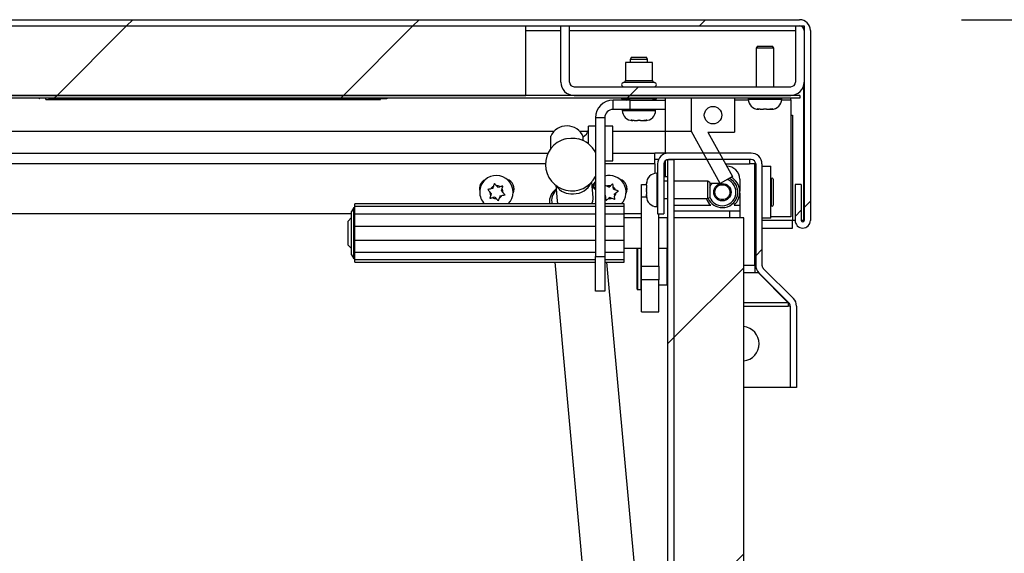
# Model space of a CAD drawing. Units: inches. Extents: x 0.1 to 10.8, y 0.2 to 8.4.
# Drawn here: x 3.4 to 4, y 3.8 to 4.1 of the extents above; entities that cross this region are included whole.
import ezdxf

# ---------------------------------------------------------------- set-up
doc = ezdxf.new("R2010")
doc.units = ezdxf.units.IN
doc.header["$MEASUREMENT"] = 0
doc.layers.add('FORMAT', color=7, linetype='Continuous')
doc.styles.add('SLDTEXTSTYLE0', font='TXT', dxfattribs={"width": 0.605})
doc.dimstyles.new('SLDDIMSTYLE0', dxfattribs={"dimtxt": 0.091003, "dimasz": 0.080892, "dimexe": 0, "dimexo": 0.0625, "dimgap": 0.022751, "dimtad": 0, "dimtih": 1, "dimtoh": 1, "dimdec": 6, "dimlfac": 23.3, "dimrnd": 1e-09, "dimzin": 12, "dimdsep": 46, "dimtxsty": 'SLDTEXTSTYLE0', "dimsah": 1, "dimcen": 0.09, "dimadec": 0, "dimazin": 3, "dimtfac": 1, "dimtdec": 0, "dimtofl": 0, "dimtmove": 0, "dimatfit": 3, "dimfxl": 0, "dimfrac": 2, "dimtolj": 1, "dimtzin": 12, "dimarcsym": 0})

# ---------------------------------------------------------------- blocks, each defined once
blk = doc.blocks.new('_D_4')
at = {"layer": 'FORMAT'}
for p, q in [((3.93439, 4.12999), (4.31188, 4.12999)), ((4.21188, 4.12999), (4.21188, 3.90112)), ((4.21188, 3.5325), (4.21188, 3.76137)), ((4.00122, 3.5325), (4.31188, 3.5325))]:
    blk.add_line(p, q, dxfattribs=at)
for points in [[(4.21188, 4.12999), (4.19944, 4.0491), (4.22433, 4.0491)], [(4.21188, 3.5325), (4.22433, 3.61339), (4.19944, 3.61339)]]:
    blk.add_solid(points, dxfattribs=at)
at = {"layer": 'FORMAT', "insert": (4.01605, 3.88222), "char_height": 0.09375, "attachment_point": 1, "style": 'SLDTEXTSTYLE0'}
blk.add_mtext('13 7/8"', dxfattribs=at)

msp = doc.modelspace()

# ---------------------------------------------------------------- hatches: boundary and pattern name
at = {"linetype": 'Continuous', "lineweight": 18}
h = msp.add_hatch(dxfattribs=at)
h.set_pattern_fill('ANSI31', angle=3e-322, style=0)
edge = h.paths.add_edge_path(flags=0)
edge.add_arc((1.60632271, 4.00595597), 0.00472103, 180, 360)
edge.add_line((1.61104374, 4.00595597), (1.61104374, 4.02805897))
edge.add_line((1.61104374, 4.02805897), (1.60718108, 4.02805897))
edge.add_line((1.60718108, 4.02805897), (1.60718108, 4.00595597))
edge.add_arc((1.60632271, 4.00595597), 0.00085837, 180, 360, ccw=False)
edge.add_line((1.60546434, 4.00595597), (1.60546434, 4.12329502))
edge.add_arc((1.60829696, 4.12329502), 0.00283262, 90, 180, ccw=False)
edge.add_line((1.60829696, 4.12612764), (3.83439138, 4.12612764))
edge.add_arc((3.83439138, 4.12329502), 0.00283262, 0, 90, ccw=False)
edge.add_line((3.837224, 4.12329502), (3.837224, 4.00595597))
edge.add_arc((3.83636563, 4.00595597), 0.00085837, -180, 0, ccw=False)
edge.add_line((3.83550726, 4.00595597), (3.83550726, 4.02805897))
edge.add_line((3.83550726, 4.02805897), (3.8316446, 4.02805897))
edge.add_line((3.8316446, 4.02805897), (3.8316446, 4.00595597))
edge.add_arc((3.83636563, 4.00595597), 0.00472103, 180, 360)
edge.add_line((3.84108666, 4.00595597), (3.84108666, 4.12329502))
edge.add_arc((3.83439138, 4.12329502), 0.00669528, 360, 450)
edge.add_line((3.83439138, 4.1299903), (1.60829696, 4.1299903))
edge.add_arc((1.60829696, 4.12329502), 0.00669528, 90, 180)
edge.add_line((1.60160168, 4.12329502), (1.60160168, 4.00595597))
h = msp.add_hatch(dxfattribs=at)
h.set_pattern_fill('ANSI31', style=0)
h.paths.add_polyline_path([(1.77713816, 4.12612764), (1.77713816, 4.08320919), (3.66555018, 4.08320919), (3.66555018, 4.12612764)], flags=0)
h = msp.add_hatch(dxfattribs=at)
h.set_pattern_fill('ANSI31', style=0)
edge = h.paths.add_edge_path(flags=0)
edge.add_line((3.69237421, 4.12612764), (3.6870094, 4.12612764))
edge.add_line((3.6870094, 4.12612764), (3.6870094, 4.09140661))
edge.add_arc((3.69520683, 4.09140661), 0.00819742, 180, 270)
edge.add_line((3.69520683, 4.08320919), (3.82902657, 4.08320919))
edge.add_arc((3.82902657, 4.09140661), 0.00819742, 270, 360)
edge.add_line((3.837224, 4.09140661), (3.837224, 4.12612764))
edge.add_line((3.837224, 4.12612764), (3.83185919, 4.12612764))
edge.add_line((3.83185919, 4.12612764), (3.83185919, 4.09140661))
edge.add_arc((3.82902657, 4.09140661), 0.00283262, 270, 360, ccw=False)
edge.add_line((3.82902657, 4.08857399), (3.69520683, 4.08857399))
edge.add_arc((3.69520683, 4.09140661), 0.00283262, 180, 270, ccw=False)
edge.add_line((3.69237421, 4.09140661), (3.69237421, 4.12612764))
h = msp.add_hatch(dxfattribs=at)
h.set_pattern_fill('ANSI31', style=0)
h.paths.add_polyline_path([(1.60814674, 4.08320919), (1.60814674, 4.08149245), (3.83454159, 4.08149245), (3.83454159, 4.08320919)], flags=0)
h = msp.add_hatch(dxfattribs=at)
h.set_pattern_fill('ANSI32', style=0)
h.paths.add_polyline_path([(3.7676961, 4.06097121), (3.78551052, 4.02883314), (3.79301799, 4.03299459), (3.77779233, 4.0604624), (3.79430554, 4.0604624), (3.79430554, 4.08149245), (3.7676961, 4.08149245)], flags=0)
edge = h.paths.add_edge_path(flags=0)
edge.add_arc((3.78100082, 4.07097743), 0.00536481, 0, 360)
h = msp.add_hatch(dxfattribs=at)
h.set_pattern_fill('ANSI31', style=0)
edge = h.paths.add_edge_path(flags=0)
edge.add_line((3.83255365, 3.9026727), (3.83255365, 3.95300154))
edge.add_arc((3.82585837, 3.95300154), 0.00669528, 360, 405)
edge.add_line((3.83059265, 3.95773582), (3.8120293, 3.97629917))
edge.add_arc((3.81403226, 3.97830213), 0.00283262, 180, 225, ccw=False)
edge.add_line((3.81119964, 3.97830213), (3.81119964, 4.04082721))
edge.add_arc((3.80450436, 4.04082721), 0.00669528, 0, 90)
edge.add_line((3.80450436, 4.04752249), (3.75351724, 4.04752249))
edge.add_arc((3.75351724, 4.04082721), 0.00669528, 90, 180)
edge.add_line((3.74682196, 4.04082721), (3.74682196, 4.00996884))
edge.add_line((3.74682196, 4.00996884), (3.75068462, 4.00996884))
edge.add_line((3.75068462, 4.00996884), (3.75068462, 4.04082721))
edge.add_arc((3.75351724, 4.04082721), 0.00283262, 90, 180, ccw=False)
edge.add_line((3.75351724, 4.04365983), (3.80450436, 4.04365983))
edge.add_arc((3.80450436, 4.04082721), 0.00283262, 0, 90, ccw=False)
edge.add_line((3.80733698, 4.04082721), (3.80733698, 3.97830213))
edge.add_arc((3.81403226, 3.97830213), 0.00669528, 180, 225)
edge.add_line((3.80929798, 3.97356785), (3.82786133, 3.95500451))
edge.add_arc((3.82585837, 3.95300154), 0.00283262, 0, 45, ccw=False)
edge.add_line((3.82869099, 3.95300154), (3.82869099, 3.9026727))
edge.add_line((3.82869099, 3.9026727), (3.83255365, 3.9026727))
h = msp.add_hatch(dxfattribs=at)
h.set_pattern_fill('ANSI31', style=0)
edge = h.paths.add_edge_path(flags=0)
edge.add_line((3.75701717, 4.04365983), (3.75315451, 4.04365983))
edge.add_line((3.75315451, 4.04365983), (3.75315451, 3.53919631))
edge.add_arc((3.75984979, 3.53919631), 0.00669528, 180, 270)
edge.add_line((3.75984979, 3.53250103), (3.90122318, 3.53250103))
edge.add_line((3.90122318, 3.53250103), (3.90122318, 3.53636369))
edge.add_line((3.90122318, 3.53636369), (3.75984979, 3.53636369))
edge.add_arc((3.75984979, 3.53919631), 0.00283262, 180, 270, ccw=False)
edge.add_line((3.75701717, 3.53919631), (3.75701717, 4.04365983))
h = msp.add_hatch(dxfattribs=at)
h.set_pattern_fill('ANSI31', style=0)
h.paths.add_polyline_path([(3.75701717, 3.53537657), (3.79993562, 3.53537657), (3.79993562, 4.00747957), (3.75701717, 4.00747957)], flags=0)

# ---------------------------------------------------------------- linework, layer by layer
at = {"color": 7, "linetype": 'Continuous', "lineweight": 25}
for p, q in [((1.60829696, 4.1299903), (3.83439138, 4.1299903)), ((1.60829696, 4.12612764), (3.83439138, 4.12612764)), ((1.77713816, 4.12612764), (3.66555018, 4.12612764)), ((3.66555018, 4.08320919), (3.66555018, 4.12612764)), ((3.6870094, 4.09140661), (3.6870094, 4.12612764)), ((3.6870094, 4.12612764), (3.69237421, 4.12612764)), ((3.69237421, 4.09140661), (3.69237421, 4.12612764)), ((3.83185919, 4.12612764), (3.83185919, 4.09140661)), ((3.83185919, 4.12612764), (3.837224, 4.12612764)), ((3.837224, 4.12612764), (3.837224, 4.09140661)), ((3.837224, 4.12329502), (3.837224, 4.00595597)), ((3.84108666, 4.12329502), (3.84108666, 4.00595597)), ((3.80846093, 4.11368129), (3.80771756, 4.11239373)), ((3.80771756, 4.11239373), (3.80771756, 4.08857399)), ((3.81844717, 4.11239373), (3.80771756, 4.11239373)), ((3.80846093, 4.11368129), (3.8177038, 4.11368129)), ((3.81844717, 4.11239373), (3.8177038, 4.11368129)), ((3.81844717, 4.08857399), (3.81844717, 4.11239373)), ((3.72692357, 4.10359545), (3.72692357, 4.0924294)), ((3.74366176, 4.10359545), (3.72692357, 4.10359545)), ((3.73067123, 4.1067285), (3.72992786, 4.10544094)), ((3.72992786, 4.10544094), (3.72992786, 4.10359545)), ((3.74065747, 4.10544094), (3.72992786, 4.10544094)), ((3.73067123, 4.1067285), (3.7399141, 4.1067285)), ((3.74065747, 4.10544094), (3.7399141, 4.1067285)), ((3.74065747, 4.10359545), (3.74065747, 4.10544094)), ((3.74366176, 4.0924294), (3.74366176, 4.10359545)), ((3.69520683, 4.08857399), (3.82902657, 4.08857399)), ((3.72573258, 4.08857762), (3.72577248, 4.08857399)), ((3.74481285, 4.08857399), (3.74485275, 4.08857762)), ((3.83692052, 4.08919677), (3.83692052, 4.00595597)), ((3.83454159, 4.08320919), (1.60814674, 4.08320919)), ((3.83454159, 4.08149245), (1.60814674, 4.08149245)), ((1.77713816, 4.08320919), (3.66555018, 4.08320919)), ((3.36512128, 4.08149245), (3.36512128, 4.08106326)), ((3.36519408, 4.08106326), (3.36512128, 4.08106326)), ((3.36914518, 4.08063408), (3.36914518, 4.08106326)), ((3.37227436, 4.08106326), (3.37090392, 4.08106326)), ((3.37227436, 4.08149245), (3.37227436, 4.08106326)), ((3.57256019, 4.08106326), (3.37227436, 4.08106326)), ((3.37450999, 4.08063408), (3.37450999, 4.08106326)), ((3.37450999, 4.08063408), (3.57032544, 4.08063408)), ((3.37605959, 4.08063408), (3.37605959, 4.08058043)), ((3.37610625, 4.08058043), (3.37610625, 4.08063408)), ((3.37623141, 4.08063408), (3.37623141, 4.08058043)), ((3.37906216, 4.08058043), (3.37906216, 4.08063408)), ((3.37926015, 4.08058043), (3.37926015, 4.08063408)), ((3.37941051, 4.08063408), (3.37941051, 4.08058043)), ((3.37984823, 4.08063408), (3.37984823, 4.08058043)), ((3.38132747, 4.08058043), (3.38132747, 4.08063408)), ((3.38202604, 4.08058043), (3.38202604, 4.08063408)), ((3.38229554, 4.08058043), (3.38229554, 4.08063408)), ((3.38551916, 4.08058043), (3.38551916, 4.08063408)), ((3.38632409, 4.08063408), (3.38632409, 4.08058043)), ((3.38932666, 4.08058043), (3.38932666, 4.08063408)), ((3.39362357, 4.08058043), (3.39362357, 4.08063408)), ((3.3946621, 4.08063408), (3.3946621, 4.08058043)), ((3.39757487, 4.08058043), (3.39757487, 4.08063408)), ((3.39784772, 4.08063408), (3.39784772, 4.08058043)), ((3.40115703, 4.08063408), (3.40115703, 4.08058043)), ((3.4080382, 4.08063408), (3.4080382, 4.08058043)), ((3.40963212, 4.08058043), (3.40963212, 4.08063408)), ((3.41095068, 4.08058043), (3.41095068, 4.08063408)), ((3.41121188, 4.08063408), (3.41121188, 4.08058043)), ((3.41281736, 4.08063408), (3.41281736, 4.08058043)), ((3.41578838, 4.08058043), (3.41578838, 4.08063408)), ((3.41599945, 4.08063408), (3.41599945, 4.08058043)), ((3.4189039, 4.08058043), (3.4189039, 4.08063408)), ((3.42398193, 4.08063408), (3.42398193, 4.08058043)), ((3.4258939, 4.08063408), (3.4258939, 4.08058043)), ((3.42712026, 4.08063408), (3.42712026, 4.08058043)), ((3.42755813, 4.08063408), (3.42755813, 4.08058043)), ((3.42780762, 4.08063408), (3.42780762, 4.08058043)), ((3.42973591, 4.08058043), (3.42973591, 4.08063408)), ((3.430006, 4.08058043), (3.430006, 4.08063408)), ((3.43106312, 4.08058043), (3.43106312, 4.08063408)), ((3.43109746, 4.08058043), (3.43109746, 4.08063408)), ((3.43125638, 4.08063408), (3.43125638, 4.08058043)), ((3.43425895, 4.08058043), (3.43425895, 4.08063408)), ((3.43467364, 4.08058043), (3.43467364, 4.08063408)), ((3.43489201, 4.08063408), (3.43489201, 4.08058043)), ((3.4349808, 4.08063408), (3.4349808, 4.08058043)), ((3.44006122, 4.08058043), (3.44006122, 4.08063408)), ((3.44039972, 4.08063408), (3.44039972, 4.08058043)), ((3.44143153, 4.08063408), (3.44143153, 4.08058043)), ((3.44302872, 4.08058043), (3.44302872, 4.08063408)), ((3.44314015, 4.08063408), (3.44314015, 4.08058043)), ((3.44554216, 4.08058043), (3.44554216, 4.08063408)), ((3.44556894, 4.08058043), (3.44556894, 4.08063408)), ((3.44616886, 4.08058043), (3.44616886, 4.08063408)), ((3.44648304, 4.08063408), (3.44648304, 4.08058043)), ((3.45121448, 4.08063408), (3.45121448, 4.08058043)), ((3.45418552, 4.08058043), (3.45418552, 4.08063408)), ((3.45439635, 4.08063408), (3.45439635, 4.08058043)), ((3.45730104, 4.08058043), (3.45730104, 4.08063408)), ((3.46084577, 4.08063408), (3.46084577, 4.08058043)), ((3.46384834, 4.08058043), (3.46384834, 4.08063408)), ((3.46607145, 4.08063408), (3.46607145, 4.08058043)), ((3.47124096, 4.08058043), (3.47124096, 4.08063408)), ((3.50433529, 4.08063408), (3.50433529, 4.08058043)), ((3.52270113, 4.08058043), (3.52270113, 4.08063408)), ((3.52415876, 4.08063408), (3.52415876, 4.08058043)), ((3.54245708, 4.08063408), (3.54245708, 4.08058043)), ((3.54252402, 4.08058043), (3.54252402, 4.08063408)), ((3.56082235, 4.08058043), (3.56082235, 4.08063408)), ((3.57032544, 4.08063408), (3.57032544, 4.08106326)), ((3.57256019, 4.08149245), (3.57256019, 4.08106326)), ((3.57569024, 4.08063408), (3.57569024, 4.08106326)), ((3.57971327, 4.08149245), (3.57971327, 4.08106326)), ((3.69520683, 4.08320919), (3.82902657, 4.08320919)), ((3.71928408, 4.07453966), (3.71928408, 4.08020489)), ((3.72992786, 4.08020489), (3.71928408, 4.08020489)), ((3.72456305, 4.08149245), (3.72456305, 4.08105411)), ((3.72456305, 4.08105411), (3.72773237, 4.08020489)), ((3.74602228, 4.08105411), (3.72456305, 4.08105411)), ((3.72992786, 4.07453966), (3.72992786, 4.08020489)), ((3.72992786, 4.08020489), (3.75138709, 4.08020489)), ((3.74285296, 4.08020489), (3.74602228, 4.08105411)), ((3.74602228, 4.08105411), (3.74602228, 4.08149245)), ((3.75138709, 4.08020489), (3.75138709, 4.07453966)), ((3.7676961, 4.06097121), (3.7676961, 4.08149245)), ((3.79430554, 4.08149245), (3.7676961, 4.08149245)), ((3.79430554, 4.08149245), (3.79430554, 4.0604624)), ((3.80278194, 4.08149245), (3.80278194, 4.08090232)), ((3.82338279, 4.08090232), (3.82338279, 4.08149245)), ((3.82902657, 4.08037657), (3.82902657, 4.08149245)), ((3.82902657, 4.08037657), (3.82902657, 4.00810189)), ((3.83454159, 4.08320919), (3.83454159, 4.08149245)), ((3.72992786, 4.07453966), (3.71928408, 4.07453966)), ((3.72499224, 4.07453966), (3.72499224, 4.07394953)), ((3.75138709, 4.07453966), (3.72992786, 4.07453966)), ((3.74559309, 4.07394953), (3.74559309, 4.07453966)), ((3.80905876, 4.07462549), (3.80921747, 4.07462549)), ((3.80986348, 4.07462549), (3.80921747, 4.07462549)), ((3.8101809, 4.07462549), (3.81211893, 4.07462549)), ((3.8140458, 4.07462549), (3.81598383, 4.07462549)), ((3.81630125, 4.07462549), (3.81694726, 4.07462549)), ((3.81694726, 4.07462549), (3.81710597, 4.07462549)), ((3.71413387, 4.06938944), (3.70846863, 4.06938944)), ((3.70846863, 4.06938944), (3.70846863, 3.98363837)), ((3.71413387, 4.06938944), (3.71413387, 3.98363837)), ((3.73126906, 4.0676727), (3.73142777, 4.0676727)), ((3.73207378, 4.0676727), (3.73142777, 4.0676727)), ((3.7323912, 4.0676727), (3.73432923, 4.0676727)), ((3.7362561, 4.0676727), (3.73819413, 4.0676727)), ((3.73851155, 4.0676727), (3.73915756, 4.0676727)), ((3.73915756, 4.0676727), (3.73931627, 4.0676727)), ((3.82902657, 4.07097743), (3.83005356, 4.07097743)), ((3.83005356, 4.07097743), (3.83005356, 4.00595597)), ((3.6828599, 4.06097121), (1.75509668, 4.06097121)), ((3.70393508, 4.06097121), (3.69873622, 4.06097121)), ((3.70846863, 4.06411047), (3.70417679, 4.06411047)), ((3.70417679, 4.05318853), (3.70417679, 4.06411047)), ((3.71919825, 4.06411047), (3.71413387, 4.06411047)), ((3.71919825, 4.04265125), (3.71919825, 4.06411047)), ((3.75138709, 4.06097121), (3.71919825, 4.06097121)), ((3.7676961, 4.06097121), (3.75138709, 4.06097121)), ((3.78551052, 4.02883314), (3.7676961, 4.06097121)), ((3.77779233, 4.0604624), (3.79301799, 4.03299459)), ((3.77779233, 4.0604624), (3.79430554, 4.0604624)), ((3.68078623, 4.05016219), (3.68078623, 4.0578965)), ((3.70093046, 4.05523159), (3.70093046, 4.05761906)), ((1.76701716, 4.04752249), (3.67920602, 4.04752249)), ((3.71413387, 4.04265125), (3.71919825, 4.04265125)), ((3.71919825, 4.04752249), (3.74515855, 4.04752249)), ((3.74515855, 4.04082721), (3.74515855, 4.04752249)), ((3.75245468, 4.04752249), (3.74515855, 4.04752249)), ((3.74745069, 4.04365983), (3.74515855, 4.04365983)), ((3.75245468, 4.04743764), (3.75245468, 4.04752249)), ((3.75351724, 4.04752249), (3.75245468, 4.04752249)), ((3.75315451, 4.04365983), (3.75701717, 4.04365983)), ((3.75315451, 3.53919631), (3.75315451, 4.04365983)), ((3.80450436, 4.04752249), (3.75351724, 4.04752249)), ((3.80450436, 4.04365983), (3.75351724, 4.04365983)), ((3.75701717, 3.53919631), (3.75701717, 4.04365983)), ((3.80344181, 4.04365983), (3.80344181, 4.04082721)), ((3.74515855, 4.04082721), (3.74515855, 4.0349837)), ((3.74682196, 4.04082721), (3.74682196, 4.00996884)), ((3.75068462, 4.04082721), (3.75068462, 4.00996884)), ((3.78942568, 4.03947528), (3.78944503, 4.03947528)), ((3.80687528, 4.04082721), (3.80344181, 4.04082721)), ((3.80678408, 4.03947528), (3.80733698, 4.03947528)), ((3.80687528, 3.97830213), (3.80687528, 4.04082721)), ((3.80733698, 4.04082721), (3.80733698, 3.97830213)), ((3.81119964, 4.04082721), (3.81119964, 3.97830213)), ((3.81119964, 4.03947528), (3.81669825, 4.03947528)), ((3.81669825, 4.00728644), (3.81669825, 4.03947528)), ((3.70699158, 4.02005324), (3.70611717, 4.02966843)), ((3.74682196, 4.03507614), (3.74623183, 4.03507614)), ((3.75315451, 4.03293022), (3.75068462, 4.03293022)), ((3.75315451, 4.03014052), (3.75068462, 4.03014052)), ((3.77772325, 4.03014052), (3.75701717, 4.03014052)), ((3.7790108, 4.02939715), (3.77772325, 4.03014052)), ((3.77772325, 4.0194109), (3.77772325, 4.03014052)), ((3.79301799, 4.03299459), (3.78551052, 4.02883314)), ((3.79749224, 4.03142807), (3.79749224, 4.0240598)), ((3.81696649, 4.03136369), (3.81696649, 4.01539803)), ((3.8181682, 4.03136369), (3.8181682, 4.01539803)), ((3.6441425, 4.02265143), (3.64325973, 4.02359485)), ((3.64507837, 4.02573126), (3.64381996, 4.02543848)), ((3.64507837, 4.02573126), (3.64545401, 4.02696747)), ((3.64821351, 4.02646069), (3.64733075, 4.02740411)), ((3.64821351, 4.02646069), (3.64947192, 4.02675347)), ((3.65041279, 4.02411029), (3.65078844, 4.02534649)), ((3.65041279, 4.02411029), (3.65129555, 4.02316686)), ((3.68389129, 4.0276472), (3.6847657, 4.01803201)), ((3.71661833, 4.02657457), (3.71542752, 4.02707585)), ((3.71661833, 4.02657457), (3.71764787, 4.0273552)), ((3.71958507, 4.02532568), (3.71942379, 4.0266076)), ((3.71958507, 4.02532568), (3.72077588, 4.02482439)), ((3.73684549, 4.02822072), (3.73995501, 4.02822072)), ((3.73684549, 4.02028247), (3.73684549, 4.02822072)), ((3.73995501, 4.02879931), (3.73995501, 4.0286406)), ((3.73995501, 4.02799459), (3.73995501, 4.0286406)), ((3.73995501, 4.02767717), (3.73995501, 4.02573914)), ((3.73995501, 4.02381228), (3.73995501, 4.02187425)), ((3.7790108, 4.02939715), (3.7790108, 4.02015427)), ((3.78551052, 4.02883314), (3.7790108, 4.02883314)), ((3.8316446, 4.02805897), (3.8316446, 4.00595597)), ((3.83550726, 4.02805897), (3.8316446, 4.02805897)), ((3.83550726, 4.02805897), (3.83550726, 4.00595597)), ((3.6441425, 4.02265143), (3.64376685, 4.02141522)), ((3.64634177, 4.02030103), (3.64508336, 4.02000824)), ((3.64634177, 4.02030103), (3.64722454, 4.0193576)), ((3.64947692, 4.02103046), (3.64910128, 4.01979425)), ((3.64947692, 4.02103046), (3.65073533, 4.02132324)), ((3.70701444, 4.01954897), (3.70699158, 4.02005324)), ((3.7144552, 4.02143604), (3.71413387, 4.02157131)), ((3.7144552, 4.02143604), (3.71461648, 4.02015412)), ((3.71742193, 4.02018715), (3.7163924, 4.01940652)), ((3.71742193, 4.02018715), (3.71861274, 4.01968586)), ((3.71998687, 4.02213197), (3.7210164, 4.0229126)), ((3.71998687, 4.02213197), (3.72014814, 4.02085006)), ((3.7399726, 4.02028247), (3.73684549, 4.02028247)), ((3.73684549, 3.97759324), (3.73684549, 4.02028247)), ((3.73995501, 4.02155682), (3.73995501, 4.02091081)), ((3.73995501, 4.02091081), (3.73995501, 4.0207521)), ((3.75068462, 4.0194109), (3.75315451, 4.0194109)), ((3.75701717, 4.0194109), (3.77772325, 4.0194109)), ((3.77772325, 4.0194109), (3.7790108, 4.02015427)), ((3.79749224, 4.02270192), (3.79749224, 4.01539803)), ((3.55935165, 4.01391579), (3.55787554, 4.01152924)), ((3.55787554, 4.01050238), (3.55787554, 4.01152924)), ((3.55980687, 4.01346057), (3.55935165, 4.01391579)), ((3.55935165, 4.01270644), (3.55935165, 4.01391579)), ((3.55935165, 3.98228489), (3.55935165, 4.01270644)), ((3.70846863, 4.01612609), (3.55980687, 4.01612609)), ((3.55980687, 4.01451223), (3.55980687, 4.01612609)), ((3.70846863, 4.01451223), (3.55980687, 4.01451223)), ((3.55980687, 4.00993603), (3.55980687, 4.01451223)), ((3.67998845, 4.01654045), (3.68002613, 4.01612609)), ((3.72611588, 4.01612609), (3.71413387, 4.01612609)), ((3.72611588, 4.01451223), (3.71413387, 4.01451223)), ((3.72611588, 4.01451223), (3.72611588, 4.01612609)), ((3.72611588, 4.00993603), (3.72611588, 4.01451223)), ((3.74623183, 4.01447528), (3.74682196, 4.01447528)), ((3.75701717, 4.01179288), (3.7914565, 4.01179288)), ((3.7914565, 4.01179288), (3.79749224, 4.01179288)), ((3.79749224, 4.01539803), (3.79749224, 4.01179288)), ((3.79749224, 4.01179288), (3.79749224, 4.00747957)), ((3.55787554, 4.00996884), (1.7656371, 4.00996884)), ((3.55770386, 4.00748875), (3.55577253, 4.00555742)), ((3.55577253, 3.99064326), (3.55577253, 4.00555742)), ((3.55787554, 4.00748875), (3.55770386, 4.00748875)), ((3.55770386, 4.00748875), (3.55770386, 3.98871193)), ((3.55787554, 3.98467144), (3.55787554, 4.01050238)), ((3.55980687, 4.00993603), (3.70846863, 4.00993603)), ((3.55980687, 4.0024325), (3.55980687, 4.00993603)), ((3.71413387, 4.00993603), (3.72611588, 4.00993603)), ((3.73684549, 4.00996884), (3.72611588, 4.00996884)), ((3.72611588, 4.0024325), (3.72611588, 4.00993603)), ((3.73684549, 4.00748875), (3.72611588, 4.00748875)), ((3.74682196, 4.00996884), (3.75068462, 4.00996884)), ((3.74757511, 3.97759324), (3.74757511, 4.00996884)), ((3.75293991, 4.00748875), (3.74757511, 4.00748875)), ((3.75293991, 3.98871193), (3.75293991, 4.00748875)), ((3.75701717, 3.53537657), (3.75701717, 4.00747957)), ((3.79993562, 4.00747957), (3.75701717, 4.00747957)), ((3.79993562, 3.53537657), (3.79993562, 4.00747957)), ((3.80733698, 4.00728644), (3.80678408, 4.00728644)), ((3.81669825, 4.00728644), (3.81119964, 4.00728644)), ((3.82902657, 4.00810189), (3.81669825, 4.00810189)), ((3.83005356, 4.00123494), (3.83005356, 4.00595597)), ((3.8316446, 4.00595597), (3.83005356, 4.00595597)), ((3.83692052, 4.00595597), (3.83550726, 4.00595597)), ((3.55980687, 4.0024325), (3.70846863, 4.0024325)), ((3.55980687, 3.99376817), (3.55980687, 4.0024325)), ((3.71413387, 4.0024325), (3.72611588, 4.0024325)), ((3.72611588, 3.99376817), (3.72611588, 4.0024325)), ((3.80687528, 4.00123494), (3.80733698, 4.00123494)), ((3.81119964, 4.00123494), (3.83005356, 4.00123494)), ((3.55980687, 3.99376817), (3.70846863, 3.99376817)), ((3.55980687, 3.98626465), (3.55980687, 3.99376817)), ((3.71413387, 3.99376817), (3.72611588, 3.99376817)), ((3.72611588, 3.98626465), (3.72611588, 3.99376817)), ((3.55577253, 3.99064326), (3.55770386, 3.98871193)), ((3.55770386, 3.98871193), (3.55787554, 3.98871193)), ((3.72611588, 3.98871193), (3.73684549, 3.98871193)), ((3.73416309, 3.97928215), (3.73416309, 3.98871193)), ((3.74757511, 3.98871193), (3.75293991, 3.98871193)), ((3.75315451, 3.99001176), (3.75293991, 3.99001176)), ((3.75293991, 3.98871193), (3.75293991, 3.96640661)), ((3.55787554, 3.98467144), (3.55935165, 3.98228489)), ((3.55935165, 3.98228489), (3.55980687, 3.98274011)), ((3.55980687, 3.98626465), (3.70846863, 3.98626465)), ((3.55980687, 3.98168845), (3.55980687, 3.98626465)), ((3.55980687, 3.98168845), (3.70846863, 3.98168845)), ((3.55980687, 3.98007459), (3.55980687, 3.98168845)), ((3.70846863, 3.98363837), (3.71413387, 3.98363837)), ((3.70846863, 3.96217914), (3.70846863, 3.98363837)), ((3.71413387, 3.98626465), (3.72611588, 3.98626465)), ((3.71413387, 3.98363837), (3.71413387, 3.96217914)), ((3.71413387, 3.98168845), (3.72611588, 3.98168845)), ((3.72611588, 3.98168845), (3.72611588, 3.98626465)), ((3.72611588, 3.98007459), (3.72611588, 3.98168845)), ((3.55980687, 3.98007459), (3.70846863, 3.98007459)), ((3.68330468, 3.98007459), (3.71172918, 3.6675132)), ((3.71413387, 3.98007459), (3.72611588, 3.98007459)), ((3.74370025, 3.67042067), (3.71554016, 3.98007459)), ((3.73416309, 3.96340232), (3.73416309, 3.97928215)), ((3.73684549, 3.97759324), (3.74757511, 3.97759324)), ((3.73684549, 3.96922807), (3.73684549, 3.97759324)), ((3.74757511, 3.97759324), (3.74757511, 3.96922807)), ((3.80687528, 3.97830213), (3.80687528, 3.97356785)), ((3.80764361, 3.97629917), (3.80687528, 3.97629917)), ((3.8120293, 3.97629917), (3.83059265, 3.95773582)), ((3.74757511, 3.96922807), (3.73684549, 3.96922807)), ((3.73684549, 3.94943245), (3.73684549, 3.96922807)), ((3.74757511, 3.94943245), (3.74757511, 3.96922807)), ((3.80902121, 3.97356785), (3.80687528, 3.97356785)), ((3.80902121, 3.97356785), (3.80902121, 3.97386185)), ((3.82740343, 3.95500451), (3.80902121, 3.97356785)), ((3.80929798, 3.97356785), (3.82786133, 3.95500451)), ((3.73437768, 3.96318773), (3.7366309, 3.96318773)), ((3.74757511, 3.96619202), (3.75272532, 3.96619202)), ((3.75293991, 3.96855253), (3.75315451, 3.96855253)), ((3.71413387, 3.96217914), (3.70846863, 3.96217914)), ((3.82740343, 3.95500451), (3.82740343, 3.9554624)), ((3.82740343, 3.95500451), (3.82740343, 3.95300154)), ((3.82869099, 3.95300154), (3.82740343, 3.95300154)), ((3.82869099, 3.95300154), (3.82869099, 3.9026727)), ((3.83255365, 3.95300154), (3.83255365, 3.9026727)), ((3.73684549, 3.94943245), (3.74757511, 3.94943245)), ((3.82869099, 3.9026727), (3.79993562, 3.9026727)), ((3.83255365, 3.9026727), (3.82869099, 3.9026727))]:
    msp.add_line(p, q, dxfattribs=at)
at = {"color": 8, "linetype": 'Continuous', "lineweight": 25}
for p, q in [((3.66555018, 4.12329502), (3.6870094, 4.12329502)), ((3.69237421, 4.12329502), (3.83185919, 4.12329502)), ((3.74485275, 4.09114547), (3.72573258, 4.09114547)), ((3.72692357, 4.0924294), (3.74366176, 4.0924294)), ((3.72573258, 4.08857762), (3.73529267, 4.08857762)), ((3.73529267, 4.08857762), (3.74485275, 4.08857762)), ((3.75138709, 4.08149245), (3.75138709, 4.08020489)), ((3.79430554, 4.08037657), (3.80280399, 4.08037657)), ((3.80278194, 4.08090232), (3.82338279, 4.08090232)), ((3.82336074, 4.08037657), (3.82902657, 4.08037657)), ((3.72499224, 4.07394953), (3.74559309, 4.07394953)), ((3.75138709, 4.07453966), (3.75138709, 4.06097121)), ((3.75138709, 4.06097121), (3.75138709, 4.04752249)), ((3.75138709, 4.04269434), (3.75138709, 4.03293022)), ((3.67762125, 4.04082721), (1.76860192, 4.04082721)), ((3.74515855, 4.04082721), (3.71413387, 4.04082721)), ((3.7886763, 4.04082721), (3.80344181, 4.04082721)), ((3.74623183, 4.03507614), (3.74623183, 4.01447528)), ((3.68003706, 4.01612609), (3.6799952, 4.01646968)), ((3.75701717, 4.01539803), (3.77956124, 4.01539803)), ((3.7914565, 4.00747957), (3.7914565, 4.01179288)), ((3.79396401, 4.01539803), (3.79749224, 4.01539803)), ((3.80733698, 4.00595597), (3.80687528, 4.00595597)), ((3.83005356, 4.00595597), (3.81119964, 4.00595597)), ((3.73437768, 3.98871193), (3.73437768, 3.97928215)), ((3.7366309, 3.96318773), (3.7366309, 3.98871193)), ((3.75272532, 3.96619202), (3.75272532, 3.98871193)), ((3.73437768, 3.97928215), (3.73437768, 3.96318773)), ((3.79993562, 3.97830213), (3.80687528, 3.97830213)), ((3.80687528, 3.97356785), (3.79993562, 3.97356785)), ((3.82740343, 3.95500451), (3.79993562, 3.95500451)), ((3.79993562, 3.95300154), (3.82740343, 3.95300154))]:
    msp.add_line(p, q, dxfattribs=at)
at = {"color": 7, "linetype": 'Continuous', "lineweight": 25, "flags": 128}
for points in [[(3.68981045, 4.05628377), (3.69054173, 4.05645571), (3.69316378, 4.05678624)], [(3.69316378, 4.05678624), (3.69582411, 4.05669591), (3.69804363, 4.05628377)], [(3.65399002, 4.03126322), (3.65504942, 4.03017818), (3.65540119, 4.02971376)], [(3.70846863, 4.02996521), (3.70730821, 4.02852303), (3.70673232, 4.02716508)], [(3.72373251, 4.03126322), (3.72479191, 4.03017818), (3.72514378, 4.02971361)], [(3.70729272, 4.02676853), (3.70787895, 4.02812825), (3.70846863, 4.02912287)], [(3.7790108, 4.02653539), (3.77992532, 4.02820715), (3.78041325, 4.02883314)], [(3.6847657, 4.01803201), (3.68481814, 4.01762368), (3.68528632, 4.01612609)], [(3.70594486, 4.01612609), (3.70671427, 4.01771566), (3.70701444, 4.01954897)]]:
    msp.add_lwpolyline(points, dxfattribs=at)
at = {"color": 8, "linetype": 'Continuous', "lineweight": 25, "flags": 128}
msp.add_lwpolyline([(3.70846863, 4.02476275), (3.70780901, 4.02546889), (3.70639329, 4.02663216)], dxfattribs=at)
at = {"color": 7, "linetype": 'Continuous', "lineweight": 25}
for centre, radius in [((3.78100082, 4.07097743), 0.00536481), ((3.78676262, 4.02338086), 0.00536481), ((3.78676262, 4.02338086), 0.00462144)]:
    msp.add_circle(centre, radius, dxfattribs=at)
for centre, radius, start, end in [((3.83439138, 4.12329502), 0.00669528, 360, 90), ((3.83439138, 4.12329502), 0.00283262, 360, 90), ((3.69520683, 4.09140661), 0.00819742, 180, 270), ((3.69520683, 4.09140661), 0.00283262, 180, 270), ((3.72582915, 4.08986155), 0.00128755, 94.3012223, 265.6987777), ((3.72563601, 4.0924294), 0.00128755, 274.3012223, 0), ((3.74494932, 4.0924294), 0.00128755, 180, 265.6987777), ((3.74475619, 4.08986155), 0.00128755, 274.3012223, 85.6987777), ((3.82902657, 4.09140661), 0.00283262, 270, 0), ((3.82902657, 4.09140661), 0.00819742, 270, 0), ((3.71928408, 4.06938944), 0.01081545, 90, 180), ((3.80905876, 4.08090232), 0.00627682, 180, 270), ((3.81710597, 4.08090232), 0.00627682, 270, 0), ((3.71928408, 4.06938944), 0.00515021, 90, 180), ((3.73126906, 4.07394953), 0.00627682, 180, 270), ((3.73931627, 4.07394953), 0.00627682, 270, 0), ((3.69079806, 4.05338086), 0.01098307, 22.69866925, 155.72318649), ((3.69676153, 4.06437842), 0.0079416, 301.66478336, 339.02284828), ((3.69392704, 4.04050285), 0.01630901, 104.62029893, 333.07869626), ((3.69392704, 4.04050285), 0.01630901, 26.92130374, 75.37970107), ((3.75351724, 4.04082721), 0.00669528, 90, 180), ((3.75351724, 4.04082721), 0.00283262, 90, 180), ((3.80450436, 4.04082721), 0.00669528, 0, 90), ((3.80450436, 4.04082721), 0.00283262, 0, 90), ((3.78944503, 4.03142807), 0.00804721, 0, 90), ((3.64279253, 4.02550532), 0.00603541, 113.41017853, 195.89878796), ((3.64727764, 4.02338086), 0.01030043, 133.0975253, 224.77440395), ((3.64727764, 4.02338086), 0.01030043, 315.22559605, 133.0975253), ((3.65218094, 4.02550532), 0.00603541, 333.02683418, 73.82465236), ((3.71702013, 4.02338086), 0.01030043, 315.22559605, 106.27263908), ((3.72192343, 4.02550532), 0.00603541, 333.02681785, 73.82466926), ((3.74623183, 4.02879931), 0.00627682, 90, 180), ((3.78676262, 4.02338086), 0.0083691, 270, 68.96557581), ((3.78676262, 4.02338086), 0.01075107, 312.0539046, 59.00100686), ((3.8165373, 4.03037657), 0.00042918, 292.02431284, 0), ((3.81756734, 4.03136369), 0.00060086, 0, 180), ((3.64727764, 4.02338086), 0.00402361, 176.95130391, 209.24374669), ((3.64727764, 4.02338086), 0.00402361, 116.95130391, 149.24374669), ((3.64727764, 4.02338086), 0.00402361, 56.95130391, 89.24374669), ((3.64727764, 4.02338086), 0.00402361, 356.95130391, 29.24374669), ((3.69335686, 4.03305768), 0.0107115, 212.2728767, 278.0190131), ((3.69533254, 4.03381873), 0.011378, 267.57505158, 336.54962628), ((3.71702013, 4.02338086), 0.00402361, 81.02447548, 113.31691826), ((3.71702013, 4.02338086), 0.00402361, 21.02447548, 53.31691826), ((3.64727764, 4.02338086), 0.00402361, 236.95130391, 269.24374669), ((3.64727764, 4.02338086), 0.00402361, 296.95130392, 329.24374669), ((3.71702013, 4.02338086), 0.00402361, 261.02447548, 293.31691826), ((3.71702013, 4.02338086), 0.00402361, 321.02447548, 353.31691826), ((3.74623183, 4.0207521), 0.00627682, 180, 270), ((3.78676262, 4.02338086), 0.01075107, 201.67007787, 227.9460954), ((3.78676262, 4.02338086), 0.0083691, 202.14340597, 270), ((3.8165373, 4.01638515), 0.00042918, 0, 67.97568716), ((3.81756734, 4.01539803), 0.00060086, 180, 0), ((3.83636563, 4.00595597), 0.00472103, 180, 0), ((3.83636563, 4.00595597), 0.00085837, 180, 0), ((3.81403226, 3.97830213), 0.00669528, 180, 225), ((3.81403226, 3.97830213), 0.00283262, 180, 225), ((3.73437768, 3.96340232), 0.00021459, 180, 270), ((3.7366309, 3.96340232), 0.00021459, 270, 0), ((3.75272532, 3.96640661), 0.00021459, 270, 0), ((3.82585837, 3.95300154), 0.00669528, 0, 45), ((3.82585837, 3.95300154), 0.00283262, 0, 45), ((3.79869099, 3.92971133), 0.01072961, 276.66130687, 83.33869313)]:
    msp.add_arc(centre, radius, start, end, dxfattribs=at)
at = {"color": 8, "linetype": 'Continuous', "lineweight": 25}
for centre, radius, start, end in [((3.78676262, 4.02338086), 0.00956009, 270, 63.21547039), ((3.68971406, 4.0183977), 0.00832884, 131.75578732, 195.82735753), ((3.71702013, 4.02338086), 0.00402361, 224.1652479, 233.31691826), ((3.78676262, 4.02338086), 0.00956009, 203.50378991, 270)]:
    msp.add_arc(centre, radius, start, end, dxfattribs=at)
at = {"color": 7, "linetype": 'Continuous', "lineweight": 25}
for points, knots in [([(3.36914518, 4.08063408), (3.36917365, 4.08063408), (3.36922626, 4.08063408), (3.36979336, 4.08063408), (3.37084782, 4.08063408), (3.37250109, 4.08063408), (3.37380084, 4.08063408), (3.37450999, 4.08063408)], [0, 0, 0, 0, 0.210508068, 0.388929297, 0.552603443, 0.755898717, 1, 1, 1, 1]), ([(3.37425997, 4.08063408), (3.37417528, 4.08063408), (3.373947, 4.08063408), (3.37360587, 4.08063408), (3.37328146, 4.08063408), (3.37297156, 4.08063408), (3.37280017, 4.08063408), (3.37279219, 4.08063408), (3.37278779, 4.08063408)], [0, 0, 0, 0, 0.074787188, 0.201589336, 0.314900003, 0.427794773, 0.684521074, 1, 1, 1, 1]), ([(3.57032544, 4.08063408), (3.57093581, 4.08063408), (3.57206352, 4.08063408), (3.57359213, 4.08063408), (3.57481069, 4.08063408), (3.57558544, 4.08063408), (3.57565325, 4.08063408), (3.57569024, 4.08063408)], [0, 0, 0, 0, 0.210508068, 0.388929297, 0.552603443, 0.755898717, 1, 1, 1, 1]), ([(3.57971327, 4.08106326), (3.57970014, 4.08106326), (3.57966451, 4.08106326), (3.57922684, 4.08106326), (3.57803105, 4.08106326), (3.5761686, 4.08106326), (3.57425891, 4.08106326), (3.57301752, 4.08106326), (3.57256019, 4.08106326)], [0, 0, 0, 0, 0.118639688, 0.322041531, 0.5, 0.677958469, 0.881360312, 1, 1, 1, 1]), ([(3.8101809, 4.07462549), (3.8100439, 4.07462701), (3.80965309, 4.07463134), (3.8090066, 4.07467754), (3.80850554, 4.0747726), (3.80825404, 4.07482031)], [0, 0, 0, 0, 0.2118941406, 0.6044177708, 1, 1, 1, 1]), ([(3.80825404, 4.07482031), (3.80833267, 4.07478871), (3.80849022, 4.0747254), (3.80881144, 4.07464469), (3.80905472, 4.07463319), (3.80921747, 4.07462549)], [0, 0, 0, 0, 0.247992428, 0.496902187, 1, 1, 1, 1]), ([(3.81308237, 4.07482031), (3.81300373, 4.07478871), (3.81284618, 4.0747254), (3.81252497, 4.07464469), (3.81228169, 4.07463319), (3.81211893, 4.07462549)], [0, 0, 0, 0, 0.247992428, 0.496902187, 1, 1, 1, 1]), ([(3.8140458, 4.07462549), (3.81388498, 4.07463302), (3.81364297, 4.07464434), (3.8133217, 4.07472427), (3.81316224, 4.07478826), (3.81308237, 4.07482031)], [0, 0, 0, 0, 0.4971180646, 0.7481078456, 1, 1, 1, 1]), ([(3.81791069, 4.07482031), (3.81766125, 4.07477293), (3.81716022, 4.07467777), (3.81651372, 4.07463136), (3.81612083, 4.07462701), (3.81598383, 4.07462549)], [0, 0, 0, 0, 0.392365217, 0.788105993, 1, 1, 1, 1]), ([(3.81694726, 4.07462549), (3.81710808, 4.07463302), (3.81735009, 4.07464434), (3.81767136, 4.07472427), (3.81783082, 4.07478826), (3.81791069, 4.07482031)], [0, 0, 0, 0, 0.497118065, 0.748107846, 1, 1, 1, 1]), ([(3.7323912, 4.0676727), (3.7322542, 4.06767422), (3.73186339, 4.06767855), (3.7312169, 4.06772475), (3.73071584, 4.06781981), (3.73046434, 4.06786752)], [0, 0, 0, 0, 0.2118941406, 0.6044177708, 1, 1, 1, 1]), ([(3.73046434, 4.06786752), (3.73054297, 4.06783592), (3.73070052, 4.06777261), (3.73102174, 4.0676919), (3.73126502, 4.0676804), (3.73142777, 4.0676727)], [0, 0, 0, 0, 0.247992428, 0.496902187, 1, 1, 1, 1]), ([(3.73529267, 4.06786752), (3.73521404, 4.06783592), (3.73505648, 4.06777261), (3.73473527, 4.0676919), (3.73449199, 4.0676804), (3.73432923, 4.0676727)], [0, 0, 0, 0, 0.247992428, 0.496902187, 1, 1, 1, 1]), ([(3.7362561, 4.0676727), (3.73609528, 4.06768023), (3.73585327, 4.06769155), (3.735532, 4.06777148), (3.73537254, 4.06783547), (3.73529267, 4.06786752)], [0, 0, 0, 0, 0.4971180646, 0.7481078456, 1, 1, 1, 1]), ([(3.74012099, 4.06786752), (3.73987155, 4.06782014), (3.73937052, 4.06772498), (3.73872402, 4.06767857), (3.73833114, 4.06767422), (3.73819413, 4.0676727)], [0, 0, 0, 0, 0.392365217, 0.788105993, 1, 1, 1, 1]), ([(3.73915756, 4.0676727), (3.73931838, 4.06768023), (3.73956039, 4.06769155), (3.73988166, 4.06777148), (3.74004112, 4.06783547), (3.74012099, 4.06786752)], [0, 0, 0, 0, 0.497118065, 0.748107846, 1, 1, 1, 1]), ([(3.73995501, 4.02767717), (3.73995652, 4.02781418), (3.73996085, 4.02820498), (3.74000705, 4.02885148), (3.74010211, 4.02935253), (3.74014982, 4.02960404)], [0, 0, 0, 0, 0.2118941406, 0.6044177708, 1, 1, 1, 1]), ([(3.74014982, 4.02960404), (3.74011822, 4.0295254), (3.74005491, 4.02936785), (3.7399742, 4.02904664), (3.7399627, 4.02880336), (3.73995501, 4.0286406)], [0, 0, 0, 0, 0.247992428, 0.496902187, 1, 1, 1, 1]), ([(3.64381996, 4.02543848), (3.64350669, 4.02536559), (3.64303526, 4.02525591), (3.64240943, 4.0251103), (3.64209881, 4.02503803), (3.64194322, 4.02500183)], [0, 0, 0, 0, 0.497118065, 0.748107846, 1, 1, 1, 1]), ([(3.64194322, 4.02500183), (3.64211365, 4.02481969), (3.64245597, 4.02445384), (3.64289769, 4.02398178), (3.64316613, 4.02369489), (3.64325973, 4.02359485)], [0, 0, 0, 0, 0.392365217, 0.788105993, 1, 1, 1, 1]), ([(3.64601424, 4.02881109), (3.64596851, 4.02866063), (3.6458769, 4.02835913), (3.64569012, 4.02774446), (3.64554865, 4.02727892), (3.64545401, 4.02696747)], [0, 0, 0, 0, 0.247992428, 0.496902187, 1, 1, 1, 1]), ([(3.64733075, 4.02740411), (3.64723714, 4.02750415), (3.64697013, 4.02778952), (3.64652842, 4.02826158), (3.64618607, 4.02862745), (3.64601424, 4.02881109)], [0, 0, 0, 0, 0.211894141, 0.604417771, 1, 1, 1, 1]), ([(3.65134866, 4.02719012), (3.65119549, 4.02715448), (3.65088858, 4.02708308), (3.65026287, 4.0269375), (3.64978897, 4.02682724), (3.64947192, 4.02675347)], [0, 0, 0, 0, 0.247992428, 0.496902187, 1, 1, 1, 1]), ([(3.65078844, 4.02534649), (3.65088195, 4.02565424), (3.65102268, 4.02611735), (3.65120949, 4.02673213), (3.65130222, 4.02703727), (3.65134866, 4.02719012)], [0, 0, 0, 0, 0.497118065, 0.748107846, 1, 1, 1, 1]), ([(3.68409912, 4.02536189), (3.68383308, 4.02515216), (3.68287319, 4.02439547), (3.68164903, 4.0228257), (3.6805214, 4.02073392), (3.67992572, 4.01857217), (3.67998457, 4.01714777), (3.68001272, 4.0164664)], [0, 0, 0, 0, 0.0900919867, 0.3250541844, 0.5585080125, 0.7888100582, 1, 1, 1, 1]), ([(3.70846863, 4.02588178), (3.70795055, 4.02634338), (3.70729845, 4.02692437), (3.70646235, 4.02733744), (3.70629052, 4.02742233)], [0, 0, 0, 0, 0.79448711, 1, 1, 1, 1]), ([(3.71542752, 4.02707585), (3.71513085, 4.02720074), (3.71469771, 4.02738308), (3.71426895, 4.02756357), (3.71413387, 4.02762044)], [0, 0, 0, 0, 0.684935603, 1, 1, 1, 1]), ([(3.71918327, 4.02851939), (3.71905795, 4.02842437), (3.71880687, 4.02823399), (3.71829495, 4.02784584), (3.71790725, 4.02755187), (3.71764787, 4.0273552)], [0, 0, 0, 0, 0.247992428, 0.496902187, 1, 1, 1, 1]), ([(3.71942379, 4.0266076), (3.71940669, 4.02674353), (3.7193579, 4.02713128), (3.7192772, 4.02777272), (3.71921466, 4.02826986), (3.71918327, 4.02851939)], [0, 0, 0, 0, 0.211894141, 0.604417771, 1, 1, 1, 1]), ([(3.7225518, 4.0240768), (3.72240686, 4.02413781), (3.72211644, 4.02426007), (3.72152433, 4.02450932), (3.72107589, 4.0246981), (3.72077588, 4.02482439)], [0, 0, 0, 0, 0.247992428, 0.496902187, 1, 1, 1, 1]), ([(3.7210164, 4.0229126), (3.72127269, 4.02310693), (3.72165838, 4.02339938), (3.72217038, 4.02378759), (3.72242451, 4.02398028), (3.7225518, 4.0240768)], [0, 0, 0, 0, 0.497118065, 0.748107846, 1, 1, 1, 1]), ([(3.74014982, 4.02477571), (3.74011822, 4.02485434), (3.74005491, 4.02501189), (3.7399742, 4.02533311), (3.7399627, 4.02557639), (3.73995501, 4.02573914)], [0, 0, 0, 0, 0.247992428, 0.496902187, 1, 1, 1, 1]), ([(3.73995501, 4.02381228), (3.73996253, 4.02397309), (3.73997386, 4.02421511), (3.74005379, 4.02453638), (3.74011777, 4.02469584), (3.74014982, 4.02477571)], [0, 0, 0, 0, 0.4971180646, 0.7481078456, 1, 1, 1, 1]), ([(3.64376685, 4.02141522), (3.64367334, 4.02110748), (3.64353261, 4.02064437), (3.6433458, 4.02002959), (3.64325307, 4.01972444), (3.64320663, 4.0195716)], [0, 0, 0, 0, 0.497118065, 0.748107846, 1, 1, 1, 1]), ([(3.64320663, 4.0195716), (3.6433598, 4.01960724), (3.6436667, 4.01967864), (3.64429242, 4.01982422), (3.64476632, 4.01993448), (3.64508336, 4.02000824)], [0, 0, 0, 0, 0.2479924276, 0.4969021873, 1, 1, 1, 1]), ([(3.64722454, 4.0193576), (3.64731815, 4.01925756), (3.64758516, 4.0189722), (3.64802687, 4.01850014), (3.64836922, 4.01813427), (3.64854105, 4.01795062)], [0, 0, 0, 0, 0.211894141, 0.604417771, 1, 1, 1, 1]), ([(3.64854105, 4.01795062), (3.64858677, 4.01810109), (3.64867839, 4.01840258), (3.64886517, 4.01901726), (3.64900664, 4.0194828), (3.64910128, 4.01979425)], [0, 0, 0, 0, 0.247992428, 0.496902187, 1, 1, 1, 1]), ([(3.65073533, 4.02132324), (3.6510486, 4.02139613), (3.65152003, 4.02150581), (3.65214586, 4.02165142), (3.65245648, 4.02172369), (3.65261207, 4.02175989)], [0, 0, 0, 0, 0.497118065, 0.748107846, 1, 1, 1, 1]), ([(3.65261207, 4.02175989), (3.65244164, 4.02194203), (3.65209931, 4.02230787), (3.6516576, 4.02277994), (3.65138916, 4.02306682), (3.65129555, 4.02316686)], [0, 0, 0, 0, 0.392365217, 0.788105993, 1, 1, 1, 1]), ([(3.71461648, 4.02015412), (3.71463358, 4.02001819), (3.71468236, 4.01963044), (3.71476306, 4.018989), (3.71482561, 4.01849186), (3.714857, 4.01824233)], [0, 0, 0, 0, 0.211894141, 0.604417771, 1, 1, 1, 1]), ([(3.714857, 4.01824233), (3.71498231, 4.01833734), (3.7152334, 4.01852773), (3.71574531, 4.01891588), (3.71613302, 4.01920985), (3.7163924, 4.01940652)], [0, 0, 0, 0, 0.247992428, 0.496902187, 1, 1, 1, 1]), ([(3.71861274, 4.01968586), (3.71890918, 4.01956107), (3.71935529, 4.01937328), (3.7199475, 4.01912398), (3.72024143, 4.01900024), (3.72038867, 4.01893827)], [0, 0, 0, 0, 0.497118065, 0.748107846, 1, 1, 1, 1]), ([(3.72038867, 4.01893827), (3.72035753, 4.01918576), (3.72029499, 4.01968287), (3.72021429, 4.02032431), (3.72016525, 4.02071412), (3.72014814, 4.02085006)], [0, 0, 0, 0, 0.392365217, 0.788105993, 1, 1, 1, 1]), ([(3.74014982, 4.01994738), (3.74010244, 4.02019682), (3.74000728, 4.02069786), (3.73996087, 4.02134435), (3.73995652, 4.02173724), (3.73995501, 4.02187425)], [0, 0, 0, 0, 0.392365217, 0.788105993, 1, 1, 1, 1]), ([(3.73995501, 4.02091081), (3.73996253, 4.02075), (3.73997386, 4.02050798), (3.74005379, 4.02018671), (3.74011777, 4.02002726), (3.74014982, 4.01994738)], [0, 0, 0, 0, 0.497118065, 0.748107846, 1, 1, 1, 1])]:
    msp.add_open_spline(points, degree=3, knots=knots, dxfattribs=at)

# ---------------------------------------------------------------- dimensions: what is measured, and where the dimension line sits
at = {"layer": 'FORMAT'}
dim = msp.add_linear_dim(base=(4.21188446, 4.1299903), p1=(3.90122318, 3.53250103), p2=(3.83439138, 4.1299903), angle=90, dimstyle='SLDDIMSTYLE0', dxfattribs=at)
dim.commit()
dim.dimension.update_dxf_attribs({"geometry": '_D_4', "text_midpoint": (4.21188446, 3.83124567), "dimtype": 160})

doc.saveas('drawing.dxf')
